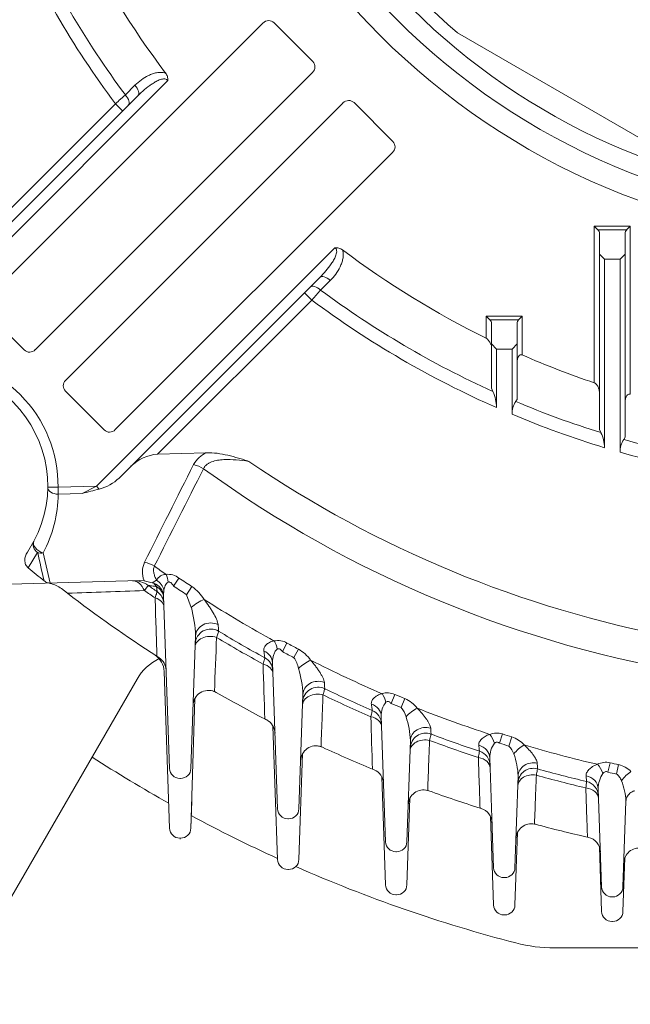
# Model space of a CAD drawing. Units: millimetres. Extents: x 0 to 4455, y 0 to 3150.
# Drawn here: x 3206 to 3325, y 1558 to 1749 of the extents above; entities that cross this region are included whole.
import ezdxf

# ---------------------------------------------------------------- set-up
doc = ezdxf.new("R2010")
doc.units = ezdxf.units.MM
doc.header["$LTSCALE"] = 150
doc.layers.get('0').update_dxf_attribs({"linetype": 'CONTINUOUS', "lineweight": 30})
doc.layers.get('DEFPOINTS').update_dxf_attribs({"linetype": 'CONTINUOUS'})
doc.layers.add('DIMENSION LINE', color=2, linetype='CONTINUOUS', lineweight=13)
doc.layers.add('OUTLINE', color=3, linetype='CONTINUOUS', lineweight=20)
doc.styles.get("Standard").update_dxf_attribs({"font": 'romans.shx', "width": 0.8, "bigfont": 'whgtxt.shx'})
doc.dimstyles.get("Standard").update_dxf_attribs({"dimscale": 12, "dimtxt": 3, "dimasz": 3, "dimexe": 1, "dimexo": 1, "dimgap": 1, "dimtad": 1, "dimdec": 1, "dimzin": 9, "dimdsep": 46, "dimtxsty": 'Standard', "dimblk": 'OPEN', "dimcen": 0, "dimclrd": 256, "dimclre": 256, "dimclrt": 7, "dimadec": 1, "dimazin": 2, "dimtfac": 1, "dimtdec": 1, "dimtmove": 0, "dimatfit": 3, "dimldrblk": 'OPEN', "dimfxl": 0, "dimtolj": 1, "dimtzin": 0, "dimlwd": 9, "dimlwe": 9, "dimarcsym": 0})

# ---------------------------------------------------------------- blocks, each defined once
blk = doc.blocks.new('_Open')
at = {"color": 0, "linetype": 'ByBlock', "lineweight": -2}
for p, q in [((-1, 0.1667), (0, 0)), ((-1, -0.1667), (0, 0)), ((0, 0), (-1, 0))]:
    blk.add_line(p, q, dxfattribs=at)
blk = doc.blocks.new('*D17')
at = {"layer": 'DEFPOINTS', "color": 0, "transparency": 16777216}
for p in [(3098.65, 1563.79), (3648.65, 1563.79), (3648.65, 1248.79)]:
    blk.add_point(p, dxfattribs=at)
at = {"layer": 'DIMENSION LINE', "lineweight": 9, "transparency": 16777216}
for p, q in [((3098.65, 1551.79), (3098.65, 1236.79)), ((3648.65, 1551.79), (3648.65, 1236.79)), ((3134.65, 1248.79), (3612.65, 1248.79))]:
    blk.add_line(p, q, dxfattribs=at)
at = {"layer": 'DIMENSION LINE', "lineweight": 9, "transparency": 16777216, "xscale": 36, "yscale": 36, "zscale": 36, "rotation": 180}
blk.add_blockref('_Open', (3098.65, 1248.79), dxfattribs=at)
at = {"layer": 'DIMENSION LINE', "lineweight": 9, "transparency": 16777216, "xscale": 36, "yscale": 36, "zscale": 36}
blk.add_blockref('_Open', (3648.65, 1248.79), dxfattribs=at)
at = {"layer": 'DIMENSION LINE', "color": 7, "transparency": 16777216, "insert": (3373.65, 1278.79), "char_height": 36, "attachment_point": 5}
blk.add_mtext('\\A1;550', dxfattribs=at)

msp = doc.modelspace()

# ---------------------------------------------------------------- linework, layer by layer
at = {"layer": 'OUTLINE'}
for p, q in [((3199.32, 1694.66), (3253.23, 1748.57)), ((3262.93, 1741.08), (3255.38, 1748.63)), ((3291.07, 1746.65), (3291.07, 1746.65)), ((3343.65, 1716.29), (3291.07, 1746.65)), ((3234.7, 1737.38), (3188.32, 1690.99)), ((3208.96, 1685.02), (3262.86, 1738.93)), ((3226.47, 1734.58), (3228.34, 1736.46)), ((3228.93, 1734.43), (3189.9, 1695.4)), ((3194.57, 1702.9), (3224.54, 1732.87)), ((3268.78, 1733.01), (3214.88, 1679.11)), ((3225.95, 1731.45), (3224.54, 1732.87)), ((3278.49, 1725.52), (3270.93, 1733.08)), ((3278.42, 1723.37), (3224.52, 1669.47)), ((3317.65, 1709.05), (3324.65, 1709.05)), ((3317.65, 1678.57), (3317.65, 1709.05)), ((3317.65, 1709.05), (3318.36, 1708.34)), ((3324.65, 1709.05), (3323.94, 1708.34)), ((3324.65, 1709.05), (3324.65, 1676.36)), ((3323.94, 1708.34), (3318.36, 1708.34)), ((3318.65, 1669.47), (3318.65, 1707.63)), ((3323.65, 1707.63), (3323.65, 1667.97)), ((3220.84, 1658.46), (3267.23, 1704.85)), ((3318.65, 1703.63), (3319.65, 1702.63)), ((3322.65, 1702.63), (3323.65, 1703.63)), ((3322.65, 1702.63), (3319.65, 1702.63)), ((3319.65, 1702.63), (3319.65, 1665.97)), ((3322.65, 1665.08), (3322.65, 1702.63)), ((3225.26, 1660.05), (3264.28, 1699.07)), ((3266.31, 1698.49), (3264.44, 1696.61)), ((3262.72, 1694.68), (3261.31, 1696.1)), ((3262.72, 1694.68), (3232.75, 1664.71)), ((3199.26, 1692.51), (3206.81, 1684.96)), ((3296.65, 1691.56), (3303.65, 1691.56)), ((3296.65, 1687.25), (3296.65, 1691.56)), ((3296.65, 1691.56), (3297.36, 1690.86)), ((3303.65, 1691.56), (3302.94, 1690.86)), ((3303.65, 1691.56), (3303.65, 1683.99)), ((3302.94, 1690.86), (3297.36, 1690.86)), ((3297.65, 1677.55), (3297.65, 1690.15)), ((3302.65, 1690.15), (3302.65, 1675.35)), ((3297.65, 1686.15), (3298.65, 1685.15)), ((3301.65, 1685.15), (3302.65, 1686.15)), ((3301.65, 1685.15), (3298.65, 1685.15)), ((3298.65, 1685.15), (3298.65, 1673.75)), ((3301.65, 1672.46), (3301.65, 1685.15)), ((3214.81, 1676.95), (3222.36, 1669.4)), ((3297.94, 1676.89), (3297.65, 1677.55)), ((3302.65, 1675.35), (3302.36, 1674.95)), ((3318.94, 1668.88), (3318.65, 1669.47)), ((3323.65, 1667.97), (3323.36, 1667.56)), ((3232.75, 1664.71), (3242.2, 1664.98)), ((3213.38, 1658.25), (3211.38, 1658.27)), ((3213.38, 1658.25), (3220.84, 1658.46)), ((3213.42, 1656.92), (3213.38, 1658.25)), ((3218.05, 1657.05), (3213.42, 1656.92)), ((3218.05, 1657.05), (3220.84, 1658.46)), ((3220.84, 1658.46), (3221.41, 1657.9)), ((3207.42, 1645.63), (3208.7, 1647.75)), ((3209.42, 1645.55), (3207.57, 1642.58)), ((3210.51, 1645.48), (3211.83, 1639.62)), ((3229.22, 1640.11), (3183.53, 1638.82)), ((3229.22, 1640.11), (3230.14, 1640.07)), ((3230.14, 1640.07), (3231.68, 1639.69)), ((3231.68, 1639.69), (3232.54, 1640.2)), ((3231.98, 1639.58), (3231.68, 1639.69)), ((3236.89, 1640.6), (3235.84, 1639.04)), ((3215.23, 1637.63), (3214.05, 1638.54)), ((3230.89, 1639.17), (3230.18, 1638.16)), ((3232.66, 1637.95), (3232.5, 1638.94)), ((3239.42, 1638.92), (3238.39, 1637.35)), ((3235.08, 1603.54), (3233.91, 1637.11)), ((3239.3, 1634.88), (3238.39, 1637.35)), ((3240.12, 1629.36), (3239.22, 1603.54)), ((3257.9, 1627.94), (3257.01, 1626.29)), ((3260.11, 1626.77), (3259.24, 1625.11)), ((3233.04, 1625.1), (3232.61, 1625.37)), ((3235.08, 1591.93), (3234.02, 1622.42)), ((3256.08, 1595.69), (3255.09, 1624.15)), ((3228.74, 1620.92), (3199.32, 1569.95)), ((3239.21, 1591.81), (3240.01, 1617.17)), ((3243.8, 1618.51), (3244.14, 1618.34)), ((3260.99, 1617.97), (3260.22, 1595.69)), ((3278.87, 1617.95), (3278.14, 1616.22)), ((3280.84, 1617.13), (3280.13, 1615.39)), ((3253.95, 1612.99), (3253.58, 1613.18)), ((3277.08, 1589.28), (3276.23, 1613.72)), ((3255.17, 1611.81), (3256.08, 1585.82)), ((3299.24, 1608.47), (3299.8, 1610.26)), ((3301.04, 1607.91), (3301.59, 1609.7)), ((3264.52, 1607.79), (3264.8, 1607.68)), ((3281.9, 1608.97), (3281.22, 1589.28)), ((3260.22, 1585.82), (3260.94, 1606.44)), ((3298.08, 1584.24), (3297.33, 1605.62)), ((3274.83, 1603.31), (3274.52, 1603.43)), ((3320.71, 1604.65), (3320.3, 1602.82)), ((3322.37, 1604.29), (3321.98, 1602.46)), ((3237.22, 1601.61), (3237.08, 1601.61)), ((3276.35, 1601.92), (3277.08, 1580.89)), ((3302.84, 1602.09), (3302.22, 1584.24)), ((3319.08, 1580.5), (3318.41, 1599.61)), ((3281.22, 1580.89), (3281.8, 1597.76)), ((3285.26, 1599.27), (3285.48, 1599.2)), ((3239.4, 1597.19), (3239.22, 1591.93)), ((3295.68, 1595.76), (3295.43, 1595.84)), ((3323.8, 1597.18), (3323.22, 1580.5)), ((3258.22, 1593.76), (3258.08, 1593.76)), ((3297.48, 1594.2), (3298.08, 1576.99)), ((3306.02, 1592.74), (3306.19, 1592.7)), ((3237.22, 1590), (3237.08, 1590)), ((3237.09, 1589.87), (3237.21, 1589.87)), ((3302.22, 1576.99), (3302.71, 1591.1)), ((3316.5, 1590.15), (3316.32, 1590.19)), ((3318.64, 1588.31), (3319.08, 1575.72)), ((3279.22, 1587.35), (3279.08, 1587.35)), ((3323.22, 1575.72), (3323.58, 1586.16)), ((3258.08, 1583.89), (3258.22, 1583.89)), ((3300.22, 1582.31), (3300.08, 1582.31)), ((3279.08, 1578.96), (3279.22, 1578.96)), ((3321.22, 1578.57), (3321.08, 1578.57)), ((3300.08, 1575.06), (3300.22, 1575.06)), ((3321.08, 1573.79), (3321.22, 1573.79)), ((3309.94, 1568.64), (3359.16, 1568.64))]:
    msp.add_line(p, q, dxfattribs=at)
for radius in [138.09, 133.62]:
    msp.add_circle((3373.65, 1843.79), radius, dxfattribs=at)
for centre, radius, start, end in [((3373.65, 1843.79), 130, 285.0829, 255.219), ((3373.65, 1843.79), 127.5, 310.3679, 229.6321), ((3373.65, 1843.79), 185.85, 203.801, 216.6464), ((3373.65, 1843.79), 183.27, 204.4006, 216.5759), ((3373.65, 1843.79), 174.46, 206.1908, 216.9804), ((3317.65, 1707.63), 1, 0, 45), ((3324.65, 1707.63), 1, 135, 180), ((3373.65, 1843.79), 174.46, 233.0196, 243.8092), ((3373.65, 1843.79), 183.27, 233.4241, 245.5994), ((3373.65, 1843.79), 185.85, 233.3536, 246.199), ((3296.65, 1690.15), 1, 0, 45), ((3303.65, 1690.15), 1, 135, 180), ((3373.65, 1843.79), 174.46, 246.3444, 251.2772), ((3188.39, 1658.53), 25, 359.3565, 90.6435), ((3188.39, 1658.53), 23, 332.0426, 117.9574), ((3290.6, 1673.57), 8.05, 1.2792, 24.316), ((3305.88, 1672.6), 4.23, 146.209, 181.8683), ((3373.65, 1843.79), 183.27, 247.1096, 252.6306), ((3373.65, 1843.79), 185.85, 247.206, 253.1083), ((3312.84, 1665.84), 6.81, 1.0326, 26.471), ((3326.97, 1665.18), 4.32, 146.5982, 181.2414), ((3373.65, 1843.79), 183.27, 254.0746, 259.4002), ((3233.61, 1655.94), 8.82, 95.6034, 133.4614), ((3244.63, 1659.94), 5.6, 115.6672, 150.7384), ((3373.65, 1843.79), 185.85, 254.0724, 259.7719), ((9326.26, -1403.87), 6815.38, 153.259871, 153.438484), ((3373.65, 1843.79), 218.51, 235.6927, 259.3073), ((8768.31, -1137.6), 6195.22, 153.135982, 153.332414), ((3373.65, 1843.79), 224.76, 234.0421, 260.9579), ((3218.94, 1666.84), 9.28, 285.4488, 312.9441), ((3188.42, 1657.2), 25, 332.0426, 359.3565), ((3083.38, 2195.18), 554.73, 284.05, 284.4074), ((3483.29, 1705.36), 280.32, 192.3187, 193.4719), ((3234.27, 1641.79), 4.48, 155.0377, 201.7676), ((3374.79, 1844.93), 262.5, 230.4313, 231.3062), ((3373.65, 1843.79), 245.75, 234.8332, 235.4855), ((3228.03, 1635.07), 5, 55.0976, 91.6157), ((3236.64, 1642.38), 6.9, 198.987, 199.5748), ((3234.41, 1639.16), 2.14, 90.2314, 151.0006), ((3234.78, 1637.88), 3.44, 52.1908, 96.3231), ((3373.65, 1843.79), 244.93, 236.0576, 236.7691), ((3210.99, 1634.59), 5, 52.1338, 79.8303), ((3373.65, 1843.79), 250.74, 235.0976, 235.6743), ((3373.65, 1843.79), 249.5, 235.0976, 235.5917), ((3229.08, 1636.69), 4.1, 33.3155, 44.7932), ((3231.17, 1636.96), 2.74, 3.3061, 72.6995), ((3230.96, 1635.47), 3, 2, 55.5917), ((3240.84, 1637.29), 6.94, 171.876, 183.4186), ((3373.65, 1843.79), 246.81, 236.0576, 236.7691), ((3234.51, 1631.9), 8.57, 31.8126, 55.0027), ((3373.65, 1843.79), 260, 232.4611, 237.1484), ((3373.65, 1843.79), 245.75, 237.5506, 241.2443), ((3214.01, 1628.32), 26.13, 2.2718, 14.5514), ((3243.06, 1627.68), 3, 58.8568, 178), ((3373.65, 1843.79), 249.5, 238.8568, 241.236), ((3373.65, 1843.79), 250.74, 238.9193, 241.3027), ((3256.16, 1625.12), 3.31, 58.3134, 102.8256), ((3373.65, 1843.79), 246.81, 241.7983, 242.3837), ((3373.65, 1843.79), 244.93, 241.7983, 242.3837), ((3256.44, 1620.31), 7.43, 35.4812, 60.4081), ((3237.4, 1615.92), 10, 115.9079, 150), ((3230.02, 1622.28), 4, 2, 57.04), ((3373.65, 1843.79), 260, 237.1484, 237.2609), ((3231.41, 1622.57), 3, 2, 57.2609), ((3252.14, 1622.45), 3, 2, 61.236), ((3253.95, 1621.55), 6.37, 13.1413, 33.9152), ((3373.65, 1843.79), 245.75, 243.1075, 246.6893), ((3240.14, 1617.09), 20.87, 2.4132, 16.4419), ((3242.64, 1615.74), 3, 67.3394, 178), ((3242.64, 1615.74), 3, 63.8049, 85.7766), ((3263.94, 1616.37), 3, 64.2472, 178), ((3373.65, 1843.79), 249.5, 244.2472, 246.5787), ((3373.65, 1843.79), 260, 240.1246, 242.4968), ((3373.65, 1843.79), 250.74, 244.2966, 246.6319), ((3277.43, 1614.93), 3.34, 64.5986, 108.0321), ((3373.65, 1843.79), 244.93, 247.2338, 247.7326), ((3278.21, 1611.25), 6.44, 38.781, 65.9018), ((3273.28, 1612.1), 3, 2, 66.5787), ((3280.03, 1613.95), 3.81, 139.2505, 183.5012), ((3373.65, 1843.79), 246.81, 247.2338, 247.7326), ((3276.65, 1612.47), 4.54, 14.3548, 40.1294), ((3373.65, 1843.79), 245.75, 248.4116, 251.9108), ((3373.65, 1843.79), 260, 242.4968, 242.5883), ((3252.57, 1610.32), 3, 2, 62.5883), ((3264.91, 1608.24), 17.01, 2.472, 18.3493), ((3284.85, 1607.42), 3, 69.4104, 178), ((3373.65, 1843.79), 250.74, 249.4481, 251.7466), ((3373.65, 1843.79), 249.5, 249.4104, 251.7052), ((3298.66, 1606.99), 3.46, 70.8304, 112.447), ((3373.65, 1843.79), 244.93, 252.4521, 252.8912), ((3299.8, 1604.36), 5.64, 41.8853, 71.4313), ((3263.54, 1604.95), 3, 71.0321, 178), ((3263.54, 1604.95), 3, 65.2501, 81.1289), ((3373.65, 1843.79), 260, 245.2501, 247.5877), ((3301.78, 1605.76), 4.44, 142.6032, 181.8264), ((3373.65, 1843.79), 246.81, 252.4521, 252.8912), ((3298.83, 1605.5), 3.27, 15.4663, 47.3738), ((3373.65, 1843.79), 245.75, 253.5346, 256.9741), ((3373.65, 1843.79), 283.3, 237.1564, 240.6779), ((3294.39, 1604.06), 3, 2, 71.7052), ((3288.78, 1601.49), 14.08, 2.4473, 20.295), ((3237.08, 1603.61), 2, 182, 270), ((3237.22, 1603.61), 2, 270, 358), ((3373.65, 1843.79), 260, 247.5877, 247.6611), ((3273.69, 1600.53), 3, 2, 67.6611), ((3305.79, 1600.58), 3, 74.41, 178), ((3373.65, 1843.79), 249.5, 254.41, 256.6777), ((3319.87, 1601.17), 3.58, 76.5189, 116.7637), ((3373.65, 1843.79), 244.93, 257.5173, 257.9161), ((3321.21, 1599.36), 5.07, 45.167, 76.7208), ((3373.65, 1843.79), 250.74, 254.4371, 256.7084), ((3323.61, 1599.66), 5.19, 145.6292, 180.5556), ((3373.65, 1843.79), 246.81, 257.5173, 257.9161), ((3315.46, 1598.09), 3, 2, 76.6777), ((3312.06, 1596.7), 11.75, 2.3045, 22.3277), ((3284.46, 1596.38), 3, 74.6454, 178), ((3284.46, 1596.38), 3, 70.178, 79.299), ((3373.65, 1843.79), 260, 250.178, 252.4916), ((3258.08, 1595.76), 2, 182, 270), ((3258.22, 1595.76), 2, 270, 358), ((3373.65, 1843.79), 260, 252.4916, 252.5489), ((3294.78, 1592.9), 3, 2, 72.5489), ((3373.65, 1843.79), 283.3, 241.6887, 245.4794), ((3237.08, 1592), 2, 182, 270), ((3237.22, 1592), 2, 270, 358), ((3305.41, 1589.8), 3, 78.1975, 178), ((3373.65, 1843.79), 260, 254.9623, 257.2609), ((3315.84, 1587.22), 3, 2, 77.3035), ((3279.08, 1589.35), 2, 182, 270), ((3279.22, 1589.35), 2, 270, 358), ((3326.38, 1585.08), 3, 81.7045, 178), ((3258.08, 1585.89), 2, 182, 270), ((3258.22, 1585.89), 2, 270, 358), ((3373.65, 1843.79), 283.3, 246.2644, 255.4334), ((3300.08, 1584.31), 2, 182, 270), ((3300.22, 1584.31), 2, 270, 358), ((3279.08, 1580.96), 2, 182, 270), ((3279.22, 1580.96), 2, 270, 358), ((3321.08, 1580.57), 2, 182, 270), ((3321.22, 1580.57), 2, 270, 358), ((3300.08, 1577.06), 2, 182, 270), ((3300.22, 1577.06), 2, 270, 358), ((3321.08, 1575.79), 2, 182, 270), ((3321.22, 1575.79), 2, 270, 358), ((3309.94, 1598.64), 30, 255.4334, 270)]:
    msp.add_arc(centre, radius, start, end, dxfattribs=at)
at = {"layer": 'OUTLINE', "extrusion": (0, 0, -1)}
for centre, major_axis, start_param, end_param in [((3254.27, 1747.48), (-0.96, -1.28), 1.723025, 3.275921), ((3261.78, 1739.97), (-1.28, -0.96), 3.007265, 4.56016), ((3269.82, 1731.93), (-0.96, -1.28), 1.723025, 3.275921), ((3277.34, 1724.41), (-1.28, -0.96), 3.007265, 4.56016), ((3207.92, 1686.11), (0.96, 1.28), 1.723025, 3.275921), ((3215.96, 1678.06), (1.28, 0.96), 3.007265, 4.56016), ((3223.47, 1670.55), (0.96, 1.28), 1.723025, 3.275921)]:
    msp.add_ellipse(centre, major_axis=major_axis, ratio=0.938555, start_param=start_param, end_param=end_param, dxfattribs=at)
at = {"layer": 'OUTLINE'}
for centre, major_axis, ratio, start_param, end_param in [((3227.51, 1735.84), (1.41, -1.41), 0.510276, 0, 1.494261), ((3225.64, 1733.97), (1.41, -1.41), 0.510397, 0, 1.495352), ((3265.7, 1697.66), (1.41, -1.41), 0.510276, 1.647331, 3.141593), ((3263.82, 1695.79), (1.41, -1.41), 0.510397, 1.646241, 3.141593), ((3239.84, 1659.33), (-4.47, 2.25), 0.620013, 4.612142, 5.035337), ((3213.38, 1658.25), (2, -0.02), 0.667857, 3.141593, 4.738731), ((3210.47, 1646.81), (-1.77, 0.94), 0.81342, 0, 1.403706), ((3210.47, 1646.81), (1.77, -0.94), 0.615531, 3.141593, 5.048431), ((3210.47, 1646.81), (-1.96, -0.42), 0.661849, 0.871256, 1.448419), ((3230.31, 1640.34), (-4.47, 2.24), 0.620653, 4.618774, 5.033404), ((3228.03, 1635.07), (-0.14, 5), 0.56236, 5.361932, 6.283185), ((3231.13, 1638.17), (2.67, -1.36), 0.819207, 0.594179, 1.459598), ((3233.34, 1639.76), (-0.53, 2.95), 0.491145, 4.641225, 5.172076), ((3230.92, 1636.65), (-3, -0.1), 0.893323, 3.141593, 4.127169), ((3230.98, 1634.86), (-3, -0.1), 0.677358, 3.141593, 4.250313), ((3240.78, 1634.83), (2.51, 1.65), 0.31258, 0.964622, 1.986809), ((3243.12, 1629.25), (3, -0.1), 0.867934, 1.117275, 3.141593), ((3243.04, 1627.12), (3, -0.1), 0.706676, 1.196322, 3.141593), ((3254.52, 1626.71), (-0.78, 2.9), 0.485186, 4.599781, 5.179717), ((3252.09, 1624.04), (-3, -0.1), 0.864355, 3.141593, 4.234185), ((3261.64, 1622.95), (2.41, 1.79), 0.335517, 0.976759, 1.967507), ((3252.16, 1621.87), (-3, -0.1), 0.700916, 3.141593, 4.318056), ((3263.99, 1617.87), (3, -0.1), 0.877799, 1.199977, 3.141593), ((3263.92, 1615.83), (3, -0.1), 0.722968, 1.263442, 3.141593), ((3275.66, 1616.38), (-1, 2.83), 0.477546, 4.563398, 5.189093), ((3273.23, 1613.61), (-3, -0.1), 0.875055, 3.141593, 4.315877), ((3282.54, 1613.54), (2.3, 1.93), 0.356126, 0.988905, 1.947629), ((3273.3, 1611.55), (-3, -0.1), 0.718374, 3.141593, 4.384096), ((3284.9, 1608.87), (3, -0.1), 0.884759, 1.279907, 3.141593), ((3284.83, 1606.9), (3, -0.1), 0.734846, 1.329004, 3.141593), ((3296.76, 1608.41), (1.19, -2.75), 0.468595, 1.389112, 2.057931), ((3294.34, 1605.51), (3, 0.1), 0.8827, 0, 1.253445), ((3303.46, 1606.32), (-2.19, -2.05), 0.374819, 4.142644, 5.068682), ((3294.4, 1603.53), (3, 0.1), 0.731299, 0, 1.307235), ((3305.84, 1601.99), (-3, 0.1), 0.889572, 4.499383, 6.283185), ((3317.84, 1602.54), (-1.37, 2.67), 0.458512, 4.50082, 5.210614), ((3305.77, 1600.07), (-3, 0.1), 0.743257, 4.53497, 6.283185), ((3315.42, 1599.51), (-3, -0.1), 0.888101, 3.141593, 4.472353), ((3324.41, 1601.11), (-2.07, -2.17), 0.391887, 4.15478, 5.04738), ((3315.48, 1597.58), (-3, -0.1), 0.740668, 3.141593, 4.512584)]:
    msp.add_ellipse(centre, major_axis=major_axis, ratio=ratio, start_param=start_param, end_param=end_param, dxfattribs=at)
for points, knots in [([(3228.34, 1736.46), (3228.73, 1736.84), (3229.14, 1737.2), (3230.02, 1737.84), (3230.48, 1738.13), (3231.23, 1738.49), (3231.48, 1738.6), (3232.01, 1738.78), (3232.28, 1738.85), (3232.83, 1738.96), (3233.12, 1738.98), (3233.69, 1738.97), (3233.99, 1738.94), (3234.28, 1738.85)], [0, 0, 0, 0, 0.25, 0.25, 0.5, 0.5, 0.625, 0.625, 0.75, 0.75, 0.875, 0.875, 1, 1, 1, 1]), ([(3234.7, 1737.38), (3234.67, 1737.44), (3234.62, 1737.5), (3234.5, 1737.6), (3234.43, 1737.63), (3234.21, 1737.71), (3234.06, 1737.71), (3233.77, 1737.69), (3233.63, 1737.66), (3233.35, 1737.59), (3233.21, 1737.54), (3232.81, 1737.38), (3232.55, 1737.25), (3232.05, 1736.97), (3231.81, 1736.81), (3231.09, 1736.33), (3230.64, 1735.98), (3229.76, 1735.23), (3229.34, 1734.84), (3228.93, 1734.43)], [0, 0, 0, 0, 0.03125, 0.03125, 0.0625, 0.0625, 0.125, 0.125, 0.1875, 0.1875, 0.25, 0.25, 0.375, 0.375, 0.5, 0.5, 0.75, 0.75, 1, 1, 1, 1]), ([(3234.28, 1738.85), (3234.44, 1738.64), (3234.56, 1738.41), (3234.68, 1738.03), (3234.7, 1737.9), (3234.72, 1737.64), (3234.72, 1737.51), (3234.7, 1737.38)], [0, 0, 0, 0, 0.5, 0.5, 0.75, 0.75, 1, 1, 1, 1]), ([(3224.54, 1732.87), (3224.88, 1733.17), (3225.21, 1733.47), (3225.7, 1733.9), (3225.86, 1734.04), (3226.17, 1734.32), (3226.32, 1734.45), (3226.47, 1734.58)], [0, 0, 0, 0, 0.5, 0.5, 0.75, 0.75, 1, 1, 1, 1]), ([(3264.28, 1699.07), (3264.69, 1699.48), (3265.09, 1699.91), (3265.83, 1700.78), (3266.18, 1701.24), (3266.67, 1701.95), (3266.82, 1702.2), (3267.11, 1702.7), (3267.24, 1702.96), (3267.4, 1703.37), (3267.44, 1703.5), (3267.52, 1703.78), (3267.55, 1703.92), (3267.57, 1704.22), (3267.56, 1704.37), (3267.48, 1704.58), (3267.45, 1704.64), (3267.36, 1704.76), (3267.3, 1704.81), (3267.23, 1704.85)], [0, 0, 0, 0, 0.25, 0.25, 0.5, 0.5, 0.625, 0.625, 0.75, 0.75, 0.8125, 0.8125, 0.875, 0.875, 0.9375, 0.9375, 0.96875, 0.96875, 1, 1, 1, 1]), ([(3267.23, 1704.85), (3267.36, 1704.87), (3267.49, 1704.87), (3267.75, 1704.85), (3267.88, 1704.82), (3268.13, 1704.75), (3268.26, 1704.7), (3268.49, 1704.58), (3268.6, 1704.51), (3268.7, 1704.43)], [0, 0, 0, 0, 0.25, 0.25, 0.5, 0.5, 0.75, 0.75, 1, 1, 1, 1]), ([(3268.7, 1704.43), (3268.79, 1704.13), (3268.83, 1703.84), (3268.84, 1703.27), (3268.81, 1702.98), (3268.71, 1702.43), (3268.63, 1702.16), (3268.45, 1701.63), (3268.35, 1701.38), (3267.99, 1700.63), (3267.7, 1700.17), (3267.06, 1699.29), (3266.7, 1698.88), (3266.31, 1698.49)], [0, 0, 0, 0, 0.125, 0.125, 0.25, 0.25, 0.375, 0.375, 0.5, 0.5, 0.75, 0.75, 1, 1, 1, 1]), ([(3264.44, 1696.61), (3264.18, 1696.32), (3263.9, 1696.01), (3263.47, 1695.53), (3263.32, 1695.36), (3263.02, 1695.02), (3262.87, 1694.85), (3262.72, 1694.68)], [0, 0, 0, 0, 0.5, 0.5, 0.75, 0.75, 1, 1, 1, 1]), ([(3297.47, 1686.05), (3297.46, 1686.08), (3297.45, 1686.12), (3297.36, 1686.36), (3297.27, 1686.57), (3297.08, 1686.86), (3297.01, 1686.95), (3296.85, 1687.11), (3296.76, 1687.19), (3296.65, 1687.25)], [0.4553975, 0.4553975, 0.4553975, 0.4553975, 0.5, 0.5, 0.75, 0.75, 0.875, 0.875, 1, 1, 1, 1]), ([(3303.65, 1683.99), (3303.56, 1684.03), (3303.46, 1684.05), (3303.28, 1684.04), (3303.2, 1684), (3303.05, 1683.91), (3303, 1683.85), (3302.9, 1683.71), (3302.86, 1683.64), (3302.76, 1683.42), (3302.72, 1683.26), (3302.66, 1682.94), (3302.65, 1682.78), (3302.65, 1682.61)], [0, 0, 0, 0, 0.125, 0.125, 0.25, 0.25, 0.375, 0.375, 0.5, 0.5, 0.75, 0.75, 1, 1, 1, 1]), ([(3318.65, 1676.47), (3318.65, 1676.67), (3318.63, 1676.86), (3318.56, 1677.24), (3318.51, 1677.43), (3318.37, 1677.81), (3318.27, 1677.99), (3318.08, 1678.25), (3318.01, 1678.33), (3317.85, 1678.47), (3317.75, 1678.53), (3317.65, 1678.57)], [0, 0, 0, 0, 0.25, 0.25, 0.5, 0.5, 0.75, 0.75, 0.875, 0.875, 1, 1, 1, 1]), ([(3324.65, 1676.36), (3324.56, 1676.38), (3324.46, 1676.39), (3324.28, 1676.35), (3324.2, 1676.31), (3323.99, 1676.15), (3323.9, 1676.01), (3323.76, 1675.72), (3323.72, 1675.56), (3323.66, 1675.24), (3323.65, 1675.08), (3323.65, 1674.91)], [0, 0, 0, 0, 0.125, 0.125, 0.25, 0.25, 0.5, 0.5, 0.75, 0.75, 1, 1, 1, 1]), ([(3242.2, 1664.98), (3242.91, 1665), (3243.62, 1664.95), (3245.02, 1664.77), (3245.71, 1664.64), (3247.09, 1664.32), (3247.78, 1664.13), (3248.8, 1663.83), (3249.14, 1663.73), (3249.81, 1663.52), (3250.15, 1663.41), (3250.49, 1663.3)], [0, 0, 0, 0, 0.25, 0.25, 0.5, 0.5, 0.75, 0.75, 0.875, 0.875, 1, 1, 1, 1]), ([(3250.49, 1663.3), (3249.67, 1663.42), (3248.86, 1663.52), (3247.23, 1663.64), (3246.42, 1663.67), (3245.19, 1663.61), (3244.79, 1663.57), (3244, 1663.43), (3243.61, 1663.34), (3243.07, 1663.14), (3242.9, 1663.06), (3242.57, 1662.88), (3242.42, 1662.78), (3242.15, 1662.56), (3242.02, 1662.43), (3241.82, 1662.16), (3241.73, 1662.01), (3241.67, 1661.86)], [0, 0, 0, 0, 0.25, 0.25, 0.5, 0.5, 0.625, 0.625, 0.75, 0.75, 0.8125, 0.8125, 0.875, 0.875, 0.9375, 0.9375, 1, 1, 1, 1]), ([(3207.57, 1642.58), (3207.46, 1642.67), (3207.37, 1642.77), (3207.21, 1642.99), (3207.14, 1643.12), (3206.98, 1643.5), (3206.93, 1643.78), (3206.92, 1644.2), (3206.94, 1644.34), (3206.98, 1644.61), (3207.01, 1644.75), (3207.14, 1645.14), (3207.27, 1645.39), (3207.42, 1645.63)], [0, 0, 0, 0, 0.125, 0.125, 0.25, 0.25, 0.5, 0.5, 0.625, 0.625, 0.75, 0.75, 1, 1, 1, 1]), ([(3232.11, 1642.9), (3232.02, 1642.68), (3231.97, 1642.46), (3231.95, 1642), (3231.97, 1641.77), (3232.07, 1641.31), (3232.14, 1641.08), (3232.31, 1640.64), (3232.42, 1640.41), (3232.54, 1640.2)], [0, 0, 0, 0, 0.25, 0.25, 0.5, 0.5, 0.75, 0.75, 1, 1, 1, 1]), ([(3211.83, 1639.62), (3211.62, 1639.61), (3211.41, 1639.65), (3211.02, 1639.81), (3210.85, 1639.92), (3210.68, 1640.05)], [0, 0, 0, 0, 0.5, 0.5, 1, 1, 1, 1]), ([(3234.82, 1639.81), (3234.68, 1639.75), (3234.56, 1639.64), (3234.38, 1639.4), (3234.3, 1639.26), (3234.11, 1638.85), (3234.03, 1638.56), (3233.97, 1638.27)], [0, 0, 0, 0, 0.25, 0.25, 0.5, 0.5, 1, 1, 1, 1]), ([(3235.84, 1639.04), (3235.78, 1639.15), (3235.72, 1639.24), (3235.58, 1639.43), (3235.5, 1639.52), (3235.34, 1639.69), (3235.24, 1639.76), (3235.09, 1639.82), (3235.03, 1639.83), (3234.92, 1639.84), (3234.87, 1639.83), (3234.82, 1639.81)], [0, 0, 0, 0, 0.25, 0.25, 0.5, 0.5, 0.75, 0.75, 0.875, 0.875, 1, 1, 1, 1]), ([(3232.5, 1638.94), (3232.27, 1638.97), (3232.05, 1639), (3231.66, 1639.06), (3231.49, 1639.09), (3231.27, 1639.12), (3231.21, 1639.13), (3231.1, 1639.14), (3231.05, 1639.15), (3230.93, 1639.17), (3230.89, 1639.17), (3230.89, 1639.17)], [0, 0, 0, 0, 0.25, 0.25, 0.5, 0.5, 0.625, 0.625, 0.75, 0.75, 1, 1, 1, 1]), ([(3232.26, 1636.72), (3232.32, 1636.92), (3232.38, 1637.09), (3232.48, 1637.39), (3232.52, 1637.52), (3232.59, 1637.73), (3232.61, 1637.81), (3232.65, 1637.92), (3232.66, 1637.95), (3232.66, 1637.95)], [0, 0, 0, 0, 0.25, 0.25, 0.5, 0.5, 0.75, 0.75, 1, 1, 1, 1]), ([(3241.79, 1636.41), (3242.12, 1635.99), (3242.43, 1635.57), (3242.87, 1634.92), (3243.01, 1634.71), (3243.28, 1634.28), (3243.41, 1634.06), (3243.78, 1633.42), (3244, 1633), (3244.27, 1632.41), (3244.34, 1632.22), (3244.46, 1631.86), (3244.5, 1631.69), (3244.51, 1631.54)], [0, 0, 0, 0, 0.25, 0.25, 0.375, 0.375, 0.5, 0.5, 0.75, 0.75, 0.875, 0.875, 1, 1, 1, 1]), ([(3244.61, 1630.25), (3244.61, 1630.25), (3244.6, 1630.23), (3244.57, 1630.12), (3244.54, 1630.04), (3244.47, 1629.84), (3244.43, 1629.71), (3244.33, 1629.42), (3244.27, 1629.24), (3244.21, 1629.05)], [0, 0, 0, 0, 0.25, 0.25, 0.5, 0.5, 0.75, 0.75, 1, 1, 1, 1]), ([(3244.51, 1631.54), (3244.54, 1631.13), (3244.57, 1630.81), (3244.59, 1630.48), (3244.6, 1630.39), (3244.61, 1630.28), (3244.61, 1630.25), (3244.61, 1630.25)], [0, 0, 0, 0, 0.5, 0.5, 0.75, 0.75, 1, 1, 1, 1]), ([(3253.39, 1626.39), (3253.36, 1626.6), (3253.38, 1626.8), (3253.52, 1627.2), (3253.64, 1627.4), (3253.91, 1627.67), (3254, 1627.75), (3254.23, 1627.92), (3254.36, 1627.99), (3254.63, 1628.13), (3254.77, 1628.19), (3255.08, 1628.29), (3255.25, 1628.33), (3255.42, 1628.35)], [0, 0, 0, 0, 0.25, 0.25, 0.5, 0.5, 0.625, 0.625, 0.75, 0.75, 0.875, 0.875, 1, 1, 1, 1]), ([(3253.59, 1625.08), (3253.59, 1625.08), (3253.57, 1625.2), (3253.52, 1625.53), (3253.5, 1625.67), (3253.45, 1626), (3253.42, 1626.18), (3253.39, 1626.39)], [0, 0, 0, 0, 0.5, 0.5, 0.75, 0.75, 1, 1, 1, 1]), ([(3256.01, 1626.76), (3255.9, 1626.69), (3255.81, 1626.6), (3255.66, 1626.41), (3255.59, 1626.3), (3255.42, 1625.98), (3255.33, 1625.76), (3255.2, 1625.3), (3255.15, 1625.07), (3255.09, 1624.61), (3255.08, 1624.38), (3255.09, 1624.15)], [0, 0, 0, 0, 0.125, 0.125, 0.25, 0.25, 0.5, 0.5, 0.75, 0.75, 1, 1, 1, 1]), ([(3257.01, 1626.29), (3256.95, 1626.37), (3256.88, 1626.45), (3256.74, 1626.61), (3256.66, 1626.68), (3256.48, 1626.79), (3256.38, 1626.83), (3256.18, 1626.84), (3256.09, 1626.81), (3256.01, 1626.76)], [0, 0, 0, 0, 0.25, 0.25, 0.5, 0.5, 0.75, 0.75, 1, 1, 1, 1]), ([(3253.25, 1623.86), (3253.3, 1624.05), (3253.35, 1624.22), (3253.43, 1624.53), (3253.47, 1624.66), (3253.53, 1624.87), (3253.55, 1624.95), (3253.58, 1625.05), (3253.59, 1625.08), (3253.59, 1625.08)], [0, 0, 0, 0, 0.25, 0.25, 0.5, 0.5, 0.75, 0.75, 1, 1, 1, 1]), ([(3262.49, 1624.62), (3262.83, 1624.25), (3263.14, 1623.87), (3263.57, 1623.3), (3263.71, 1623.1), (3263.98, 1622.72), (3264.11, 1622.52), (3264.36, 1622.14), (3264.47, 1621.96), (3264.68, 1621.59), (3264.78, 1621.4), (3264.94, 1621.05), (3265.01, 1620.88), (3265.12, 1620.56), (3265.16, 1620.41), (3265.16, 1620.28)], [0, 0, 0, 0, 0.25, 0.25, 0.375, 0.375, 0.5, 0.5, 0.625, 0.625, 0.75, 0.75, 0.875, 0.875, 1, 1, 1, 1]), ([(3265.24, 1619.07), (3265.24, 1619.07), (3265.24, 1619.05), (3265.21, 1618.94), (3265.18, 1618.86), (3265.12, 1618.66), (3265.09, 1618.53), (3265, 1618.23), (3264.95, 1618.06), (3264.9, 1617.87)], [0, 0, 0, 0, 0.25, 0.25, 0.5, 0.5, 0.75, 0.75, 1, 1, 1, 1]), ([(3265.16, 1620.28), (3265.19, 1619.89), (3265.21, 1619.59), (3265.23, 1619.28), (3265.23, 1619.21), (3265.24, 1619.1), (3265.24, 1619.07), (3265.24, 1619.07)], [0, 0, 0, 0, 0.5, 0.5, 0.75, 0.75, 1, 1, 1, 1]), ([(3264.9, 1617.87), (3264.85, 1616.49), (3264.79, 1615.11), (3264.74, 1613.73), (3264.67, 1611.75), (3264.59, 1609.78), (3264.52, 1607.81), (3264.52, 1607.8), (3264.52, 1607.79), (3264.52, 1607.79)], [0, 0, 0, 0, 0.410008, 0.410008, 0.410008, 0.998339, 0.998339, 0.998339, 1, 1, 1, 1]), ([(3274.3, 1616.07), (3274.27, 1616.27), (3274.3, 1616.47), (3274.42, 1616.76), (3274.47, 1616.86), (3274.61, 1617.06), (3274.69, 1617.15), (3274.87, 1617.34), (3274.97, 1617.43), (3275.2, 1617.6), (3275.33, 1617.68), (3275.6, 1617.83), (3275.75, 1617.9), (3276.06, 1618.02), (3276.23, 1618.07), (3276.4, 1618.1)], [0, 0, 0, 0, 0.25, 0.25, 0.375, 0.375, 0.5, 0.5, 0.625, 0.625, 0.75, 0.75, 0.875, 0.875, 1, 1, 1, 1]), ([(3274.2, 1613.62), (3274.24, 1613.82), (3274.28, 1613.99), (3274.35, 1614.3), (3274.38, 1614.43), (3274.43, 1614.64), (3274.44, 1614.72), (3274.47, 1614.82), (3274.47, 1614.85), (3274.47, 1614.85)], [0, 0, 0, 0, 0.25, 0.25, 0.5, 0.5, 0.75, 0.75, 1, 1, 1, 1]), ([(3274.47, 1614.85), (3274.47, 1614.85), (3274.46, 1614.96), (3274.42, 1615.27), (3274.4, 1615.4), (3274.35, 1615.7), (3274.33, 1615.88), (3274.3, 1616.07)], [0, 0, 0, 0, 0.5, 0.5, 0.75, 0.75, 1, 1, 1, 1]), ([(3278.14, 1616.22), (3278.07, 1616.29), (3278, 1616.36), (3277.84, 1616.47), (3277.76, 1616.52), (3277.57, 1616.58), (3277.47, 1616.58), (3277.29, 1616.54), (3277.21, 1616.49), (3277.14, 1616.43)], [0, 0, 0, 0, 0.25, 0.25, 0.5, 0.5, 0.75, 0.75, 1, 1, 1, 1]), ([(3283.23, 1615.28), (3283.57, 1614.95), (3283.88, 1614.61), (3284.46, 1613.92), (3284.73, 1613.57), (3285.09, 1613.06), (3285.2, 1612.89), (3285.4, 1612.55), (3285.49, 1612.39), (3285.65, 1612.07), (3285.72, 1611.92), (3285.81, 1611.63), (3285.84, 1611.5), (3285.85, 1611.38)], [0, 0, 0, 0, 0.25, 0.25, 0.5, 0.5, 0.625, 0.625, 0.75, 0.75, 0.875, 0.875, 1, 1, 1, 1]), ([(3285.85, 1611.38), (3285.87, 1611), (3285.88, 1610.72), (3285.9, 1610.43), (3285.9, 1610.35), (3285.9, 1610.26), (3285.91, 1610.23), (3285.91, 1610.23)], [0, 0, 0, 0, 0.5, 0.5, 0.75, 0.75, 1, 1, 1, 1]), ([(3285.63, 1609.01), (3285.57, 1607.66), (3285.52, 1606.31), (3285.47, 1604.95), (3285.4, 1603.06), (3285.33, 1601.17), (3285.26, 1599.28), (3285.26, 1599.28), (3285.26, 1599.27), (3285.26, 1599.27)], [0, 0, 0, 0, 0.416623, 0.416623, 0.416623, 0.999007, 0.999007, 0.999007, 1, 1, 1, 1]), ([(3285.91, 1610.23), (3285.91, 1610.23), (3285.9, 1610.2), (3285.88, 1610.1), (3285.86, 1610.02), (3285.81, 1609.81), (3285.78, 1609.69), (3285.71, 1609.38), (3285.67, 1609.21), (3285.63, 1609.01)], [0, 0, 0, 0, 0.25, 0.25, 0.5, 0.5, 0.75, 0.75, 1, 1, 1, 1]), ([(3295.18, 1608.06), (3295.16, 1608.25), (3295.19, 1608.45), (3295.33, 1608.75), (3295.39, 1608.85), (3295.53, 1609.05), (3295.61, 1609.14), (3295.8, 1609.34), (3295.91, 1609.43), (3296.14, 1609.61), (3296.27, 1609.7), (3296.54, 1609.86), (3296.69, 1609.94), (3297, 1610.08), (3297.17, 1610.14), (3297.34, 1610.19)], [0, 0, 0, 0, 0.25, 0.25, 0.375, 0.375, 0.5, 0.5, 0.625, 0.625, 0.75, 0.75, 0.875, 0.875, 1, 1, 1, 1]), ([(3295.33, 1606.9), (3295.33, 1606.9), (3295.32, 1607), (3295.28, 1607.3), (3295.26, 1607.42), (3295.23, 1607.71), (3295.21, 1607.87), (3295.18, 1608.06)], [0, 0, 0, 0, 0.5, 0.5, 0.75, 0.75, 1, 1, 1, 1]), ([(3299.24, 1608.47), (3299.16, 1608.53), (3299.08, 1608.59), (3298.91, 1608.67), (3298.81, 1608.69), (3298.63, 1608.69), (3298.54, 1608.67), (3298.38, 1608.58), (3298.31, 1608.53), (3298.25, 1608.46)], [0, 0, 0, 0, 0.25, 0.25, 0.5, 0.5, 0.75, 0.75, 1, 1, 1, 1]), ([(3303.99, 1608.12), (3304.33, 1607.83), (3304.65, 1607.52), (3305.23, 1606.89), (3305.49, 1606.58), (3305.84, 1606.11), (3305.95, 1605.96), (3306.15, 1605.65), (3306.24, 1605.5), (3306.38, 1605.21), (3306.44, 1605.07), (3306.53, 1604.81), (3306.56, 1604.69), (3306.56, 1604.57)], [0, 0, 0, 0, 0.25, 0.25, 0.5, 0.5, 0.625, 0.625, 0.75, 0.75, 0.875, 0.875, 1, 1, 1, 1]), ([(3295.11, 1605.67), (3295.15, 1605.87), (3295.18, 1606.05), (3295.23, 1606.35), (3295.25, 1606.48), (3295.29, 1606.69), (3295.3, 1606.77), (3295.32, 1606.88), (3295.33, 1606.9), (3295.33, 1606.9)], [0, 0, 0, 0, 0.25, 0.25, 0.5, 0.5, 0.75, 0.75, 1, 1, 1, 1]), ([(3295.43, 1595.84), (3295.38, 1597.2), (3295.34, 1598.56), (3295.3, 1599.92), (3295.24, 1601.84), (3295.17, 1603.75), (3295.11, 1605.67)], [0, 0, 0, 0, 0.41514, 0.41514, 0.41514, 1, 1, 1, 1]), ([(3306.59, 1603.47), (3306.59, 1603.47), (3306.59, 1603.45), (3306.57, 1603.34), (3306.56, 1603.26), (3306.52, 1603.05), (3306.5, 1602.92), (3306.44, 1602.62), (3306.41, 1602.45), (3306.38, 1602.25)], [0, 0, 0, 0, 0.25, 0.25, 0.5, 0.5, 0.75, 0.75, 1, 1, 1, 1]), ([(3306.56, 1604.57), (3306.57, 1604.21), (3306.58, 1603.94), (3306.59, 1603.66), (3306.59, 1603.59), (3306.59, 1603.5), (3306.59, 1603.47), (3306.59, 1603.47)], [0, 0, 0, 0, 0.5, 0.5, 0.75, 0.75, 1, 1, 1, 1]), ([(3316.04, 1602.12), (3316.02, 1602.31), (3316.06, 1602.5), (3316.2, 1602.81), (3316.27, 1602.91), (3316.42, 1603.12), (3316.5, 1603.22), (3316.7, 1603.42), (3316.81, 1603.52), (3317.05, 1603.71), (3317.18, 1603.81), (3317.59, 1604.08), (3317.91, 1604.24), (3318.26, 1604.37)], [0, 0, 0, 0, 0.25, 0.25, 0.375, 0.375, 0.5, 0.5, 0.625, 0.625, 0.75, 0.75, 1, 1, 1, 1]), ([(3306.38, 1602.25), (3306.33, 1600.91), (3306.28, 1599.58), (3306.23, 1598.24), (3306.16, 1596.41), (3306.09, 1594.57), (3306.02, 1592.74), (3306.02, 1592.74), (3306.02, 1592.74), (3306.02, 1592.74)], [0, 0, 0, 0, 0.421322, 0.421322, 0.421322, 0.999478, 0.999478, 0.999478, 1, 1, 1, 1]), ([(3316.16, 1601.01), (3316.16, 1601.01), (3316.15, 1601.1), (3316.12, 1601.38), (3316.1, 1601.5), (3316.07, 1601.78), (3316.06, 1601.94), (3316.04, 1602.12)], [0, 0, 0, 0, 0.5, 0.5, 0.75, 0.75, 1, 1, 1, 1]), ([(3320.3, 1602.82), (3320.22, 1602.87), (3320.13, 1602.91), (3319.94, 1602.95), (3319.84, 1602.94), (3319.66, 1602.89), (3319.58, 1602.84), (3319.44, 1602.73), (3319.38, 1602.66), (3319.32, 1602.59)], [0, 0, 0, 0, 0.25, 0.25, 0.5, 0.5, 0.75, 0.75, 1, 1, 1, 1]), ([(3322.93, 1601.17), (3322.82, 1601.41), (3322.71, 1601.66), (3322.49, 1602), (3322.4, 1602.11), (3322.21, 1602.31), (3322.11, 1602.4), (3321.98, 1602.46)], [0, 0, 0, 0, 0.5, 0.5, 0.75, 0.75, 1, 1, 1, 1]), ([(3316, 1599.77), (3316.03, 1599.97), (3316.05, 1600.15), (3316.09, 1600.45), (3316.1, 1600.58), (3316.13, 1600.79), (3316.14, 1600.87), (3316.15, 1600.98), (3316.16, 1601.01), (3316.16, 1601.01)], [0, 0, 0, 0, 0.25, 0.25, 0.5, 0.5, 0.75, 0.75, 1, 1, 1, 1]), ([(3316.32, 1590.19), (3316.27, 1591.53), (3316.23, 1592.88), (3316.18, 1594.22), (3316.12, 1596.07), (3316.06, 1597.92), (3316, 1599.77)], [0, 0, 0, 0, 0.420155, 0.420155, 0.420155, 1, 1, 1, 1]), ([(3323.81, 1597.22), (3323.81, 1597.3), (3323.82, 1597.54), (3324.08, 1598.26), (3324.65, 1598.86), (3325.21, 1599.13), (3325.42, 1599.17), (3325.45, 1599.17), (3325.45, 1599.17)], [0, 0, 0, 0, 0.0609818, 0.2131899, 0.3992394, 0.5153512, 0.5955042, 0.636227, 0.636227, 0.636227, 0.636227])]:
    msp.add_open_spline(points, degree=3, knots=knots, dxfattribs=at)
for points in [[(3230.18, 1638.16), (3225.15, 1637.98), (3220.17, 1637.8), (3215.23, 1637.63)], [(3232.61, 1625.37), (3232.49, 1629.14), (3232.37, 1632.92), (3232.26, 1636.72)], [(3244.21, 1629.05), (3244.07, 1625.53), (3243.93, 1622.02), (3243.8, 1618.51)], [(3253.58, 1613.18), (3253.47, 1616.73), (3253.36, 1620.29), (3253.25, 1623.86)], [(3274.52, 1603.43), (3274.41, 1606.82), (3274.3, 1610.22), (3274.2, 1613.62)]]:
    msp.add_open_spline(points, degree=3, dxfattribs=at)

# ---------------------------------------------------------------- dimensions: what is measured, and where the dimension line sits
at = {"layer": 'DIMENSION LINE'}
dim = msp.add_linear_dim(base=(3648.65, 1248.79), p1=(3098.65, 1563.79), p2=(3648.65, 1563.79), dimstyle='Standard', override={"dimtol": 0, "dimlim": 0, "dimtp": 0, "dimtm": 0, "dimtfac": 1, "dimtdec": 1, "dimtolj": 1, "dimtzin": 0}, dxfattribs=at)
dim.commit()
dim.dimension.update_dxf_attribs({"geometry": '*D17', "text_midpoint": (3373.65, 1248.79), "dimtype": 160})

doc.saveas('drawing.dxf')
